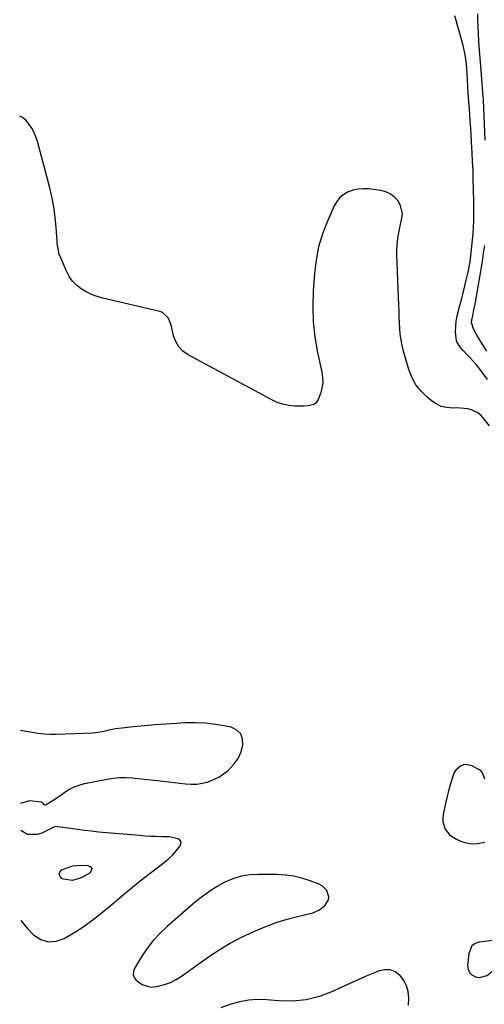
# Model space of a CAD drawing. Units: inches. Extents: x 1905007 to 1910250, y 374480 to 379786.
# Drawn here: x 1905008 to 1905244, y 378977 to 379479 of the extents above; entities that cross this region are included whole.
import ezdxf

# ---------------------------------------------------------------- set-up
doc = ezdxf.new("R2010")
doc.units = ezdxf.units.IN
doc.header["$MEASUREMENT"] = 0
for name, color, linetype in [('1', 7, 'Continuous'), ('7', 7, 'Continuous'), ('8', 7, 'Continuous')]:
    doc.layers.add(name, color=color, linetype=linetype)

msp = doc.modelspace()

# ---------------------------------------------------------------- linework, layer by layer
at = {"layer": '1', "color": 18}
for points in [[(1905008.41, 379079.84, 1628), (1905013.11, 379081.18, 1628), (1905018.65, 379080.6, 1628), (1905018.96, 379080.52, 1628), (1905019.24, 379080.39, 1628), (1905019.67, 379079.94, 1628), (1905020.25, 379079.21, 1628), (1905020.67, 379078.95, 1628), (1905020.89, 379078.9, 1628), (1905021.11, 379078.94, 1628), (1905023.61, 379080.48, 1628), (1905026.3, 379082.26, 1628), (1905028.95, 379084.11, 1628), (1905030.84, 379085.47, 1628), (1905033.17, 379086.93, 1628), (1905035.6, 379088.18, 1628), (1905038.16, 379089.1, 1628), (1905040.82, 379089.81, 1628), (1905052.47, 379092.12, 1628), (1905055.62, 379092.6, 1628), (1905058.78, 379092.9, 1628), (1905061.95, 379092.93, 1628), (1905065.13, 379092.77, 1628), (1905068.31, 379092.46, 1628), (1905071.5, 379092.14, 1628), (1905074.68, 379091.79, 1628), (1905077.86, 379091.42, 1628), (1905092.25, 379089.69, 1628), (1905095.2, 379089.53, 1628), (1905098.13, 379089.62, 1628), (1905101.02, 379090.08, 1628), (1905103.88, 379090.78, 1628), (1905106.64, 379091.85, 1628), (1905109.27, 379093.14, 1628), (1905111.71, 379094.75, 1628), (1905114.03, 379096.58, 1628), (1905117.17, 379099.85, 1628), (1905119.11, 379102.6, 1628), (1905120.49, 379105.67, 1628), (1905121.59, 379109.48, 1628), (1905121.39, 379112.59, 1628), (1905120.46, 379115.22, 1628), (1905118.42, 379117.11, 1628), (1905115.64, 379118.52, 1628), (1905112.84, 379119.12, 1628), (1905107.72, 379120, 1628), (1905102.57, 379120.6, 1628), (1905097.39, 379120.79, 1628), (1905092.19, 379120.7, 1628), (1905087.79, 379120.44, 1628), (1905082.32, 379120.09, 1628), (1905076.86, 379119.69, 1628), (1905071.4, 379119.21, 1628), (1905065.94, 379118.67, 1628), (1905058.46, 379117.89, 1628), (1905056.76, 379117.67, 1628), (1905053.4, 379117.03, 1628), (1905050.07, 379116.21, 1628), (1905046.7, 379115.69, 1628), (1905044.99, 379115.56, 1628), (1905026.44, 379114.91, 1628), (1905023.38, 379114.91, 1628), (1905020.34, 379115.05, 1628), (1905017.31, 379115.4, 1628), (1905014.29, 379115.9, 1628), (1905011.27, 379116.42, 1628), (1905008.36, 379116.81, 1628)], [(1905243.6, 379095.38, 1628), (1905242.88, 379096.12, 1628), (1905242, 379096.76, 1628), (1905238.2, 379098.8, 1628), (1905235.28, 379099.53, 1628), (1905233.82, 379099.3, 1628), (1905232.36, 379098.77, 1628), (1905229.96, 379096.75, 1628), (1905229.14, 379095.44, 1628), (1905227.74, 379091.36, 1628), (1905226.91, 379088.46, 1628), (1905226.13, 379085.54, 1628), (1905225.41, 379082.61, 1628), (1905224.73, 379079.67, 1628), (1905223.54, 379074.26, 1628), (1905223.32, 379072.29, 1628), (1905223.37, 379070.35, 1628), (1905224.54, 379066.61, 1628), (1905226.93, 379063.51, 1628), (1905230.25, 379061.44, 1628), (1905232.11, 379060.7, 1628), (1905234.65, 379059.9, 1628), (1905237.23, 379059.35, 1628), (1905239.86, 379059.2, 1628), (1905244.72, 379060.07, 1628)], [(1905244.76, 379092.1, 1628), (1905243.6, 379095.38, 1628)], [(1905008.49, 379020.22, 1628), (1905008.69, 379019.9, 1628), (1905011.67, 379016.19, 1628), (1905014.97, 379012.72, 1628), (1905018.65, 379010.49, 1628), (1905022.45, 379009.28, 1628), (1905026.43, 379009.59, 1628), (1905030.52, 379010.93, 1628), (1905032.19, 379011.88, 1628), (1905037.15, 379014.89, 1628), (1905041.98, 379018.08, 1628), (1905046.61, 379021.55, 1628), (1905051.13, 379025.19, 1628), (1905055.78, 379029.17, 1628), (1905060.52, 379033.16, 1628), (1905065.29, 379037.09, 1628), (1905070.13, 379040.95, 1628), (1905075.01, 379044.76, 1628), (1905082.32, 379050.36, 1628), (1905083.54, 379051.37, 1628), (1905085.81, 379053.56, 1628), (1905086.85, 379054.75, 1628), (1905089.64, 379058.15, 1628), (1905090.04, 379059.22, 1628), (1905090.06, 379060.18, 1628), (1905089.53, 379060.98, 1628), (1905088.63, 379061.67, 1628), (1905087.09, 379062.1, 1628), (1905083.95, 379062.64, 1628), (1905080.04, 379062.77, 1628), (1905077.27, 379062.84, 1628), (1905074.51, 379062.95, 1628), (1905071.74, 379063.12, 1628), (1905068.99, 379063.33, 1628), (1905048, 379065.17, 1628), (1905044.42, 379065.52, 1628), (1905040.85, 379065.91, 1628), (1905037.29, 379066.37, 1628), (1905033.73, 379066.88, 1628), (1905027.22, 379067.86, 1628), (1905026.93, 379067.9, 1628), (1905025.74, 379067.82, 1628), (1905025.18, 379067.65, 1628), (1905024.91, 379067.53, 1628), (1905019.23, 379064.63, 1628), (1905016.78, 379063.82, 1628), (1905011.91, 379063.91, 1628), (1905008.43, 379065.92, 1628)], [(1905165.17, 379030.54, 1628), (1905165.32, 379032.1, 1628), (1905164.34, 379035.35, 1628), (1905162.01, 379037.77, 1628), (1905160.46, 379038.6, 1628), (1905155.78, 379040.34, 1628), (1905151.65, 379041.63, 1628), (1905147.46, 379042.63, 1628), (1905143.2, 379043.2, 1628), (1905138.88, 379043.48, 1628), (1905129.49, 379043.6, 1628), (1905125.05, 379043.33, 1628), (1905120.7, 379042.64, 1628), (1905116.51, 379041.31, 1628), (1905112.41, 379039.57, 1628), (1905108.48, 379037.36, 1628), (1905104.67, 379034.98, 1628), (1905101.03, 379032.34, 1628), (1905097.5, 379029.53, 1628), (1905083.17, 379017.24, 1628), (1905079.38, 379013.65, 1628), (1905075.84, 379009.85, 1628), (1905072.69, 379005.72, 1628), (1905069.8, 379001.37, 1628), (1905066.36, 378995.61, 1628), (1905065.85, 378994.04, 1628), (1905065.75, 378992.54, 1628), (1905066.27, 378991.13, 1628), (1905067.21, 378989.77, 1628), (1905070.25, 378987.45, 1628), (1905074.71, 378986.21, 1628), (1905078.51, 378986.61, 1628), (1905081.66, 378987.46, 1628), (1905084.69, 378988.55, 1628), (1905087.56, 378990.02, 1628), (1905090.32, 378991.75, 1628), (1905104.03, 379001.56, 1628), (1905109.49, 379005.2, 1628), (1905115.08, 379008.6, 1628), (1905120.9, 379011.62, 1628), (1905126.85, 379014.4, 1628), (1905129.15, 379015.38, 1628), (1905134.09, 379017.35, 1628), (1905139.09, 379019.16, 1628), (1905144.17, 379020.73, 1628), (1905149.31, 379022.13, 1628), (1905157.15, 379024.07, 1628), (1905158.37, 379024.46, 1628), (1905160.61, 379025.6, 1628), (1905163.41, 379027.83, 1628), (1905165.17, 379030.54, 1628)], [(1905253.38, 379007.44, 1628), (1905252.79, 379008.87, 1628), (1905252.25, 379009.42, 1628), (1905250.96, 379010, 1628), (1905250.2, 379010.05, 1628), (1905241.84, 379009.07, 1628), (1905239.84, 379008.45, 1628), (1905238.22, 379007.13, 1628), (1905236.57, 379003.24, 1628), (1905235.98, 378997.21, 1628), (1905236.23, 378995.25, 1628), (1905236.9, 378993.58, 1628), (1905238.21, 378992.34, 1628), (1905239.93, 378991.38, 1628), (1905242.05, 378991.13, 1628), (1905245.93, 378992.04, 1628), (1905249.2, 378994.85, 1628), (1905251.41, 378998.62, 1628), (1905252.12, 379000.73, 1628), (1905253.34, 379005.89, 1628), (1905253.38, 379007.44, 1628)], [(1905196.56, 378994.95, 1628), (1905193.78, 378995.02, 1628), (1905190.87, 378994.42, 1628), (1905188.58, 378993.47, 1628), (1905184.38, 378991.68, 1628), (1905180.2, 378989.86, 1628), (1905176.03, 378988, 1628), (1905171.88, 378986.1, 1628), (1905167.12, 378983.89, 1628), (1905160.5, 378981.45, 1628), (1905153.75, 378979.72, 1628), (1905146.82, 378979.08, 1628), (1905139.76, 378979.16, 1628), (1905133.67, 378979.73, 1628), (1905129.03, 378979.85, 1628), (1905124.44, 378979.57, 1628), (1905119.93, 378978.69, 1628), (1905115.48, 378977.41, 1628), (1905110.28, 378975.54, 1628)], [(1905205.89, 378976.94, 1628), (1905206.01, 378980.78, 1628), (1905205.67, 378983.89, 1628), (1905204.9, 378986.82, 1628), (1905203.48, 378989.51, 1628), (1905201.63, 378992.03, 1628), (1905201.53, 378992.13, 1628), (1905199.11, 378993.88, 1628), (1905196.56, 378994.95, 1628)]]:
    msp.add_polyline3d(points, dxfattribs=at)
at = {"layer": '7', "color": 18}
for points in [[(1905246.03, 379295.66, 1632), (1905243.35, 379299.44, 1632), (1905240.46, 379303.06, 1632), (1905237.22, 379306.7, 1632), (1905236.01, 379308.02, 1632), (1905233.59, 379310.67, 1632), (1905232.39, 379312, 1632), (1905230.58, 379314.89, 1632), (1905230.13, 379316.51, 1632), (1905229.87, 379320.06, 1632), (1905229.94, 379322.75, 1632), (1905230.17, 379325.42, 1632), (1905230.64, 379328.06, 1632), (1905231.27, 379330.68, 1632), (1905231.89, 379332.79, 1632), (1905232.86, 379336.29, 1632), (1905233.79, 379339.79, 1632), (1905234.65, 379343.31, 1632), (1905235.46, 379346.85, 1632), (1905236.24, 379350.39, 1632), (1905236.94, 379353.95, 1632), (1905237.23, 379355.74, 1632), (1905237.85, 379360.41, 1632), (1905238.22, 379363.6, 1632), (1905238.54, 379366.79, 1632), (1905238.79, 379369.98, 1632), (1905238.98, 379373.18, 1632), (1905239.1, 379376.38, 1632), (1905239.18, 379379.59, 1632), (1905239.19, 379382.79, 1632), (1905239.16, 379385.99, 1632), (1905239.02, 379392.75, 1632), (1905238.9, 379397.35, 1632), (1905238.75, 379401.95, 1632), (1905238.55, 379406.55, 1632), (1905238.31, 379411.14, 1632), (1905238.17, 379413.62, 1632), (1905237.98, 379416.98, 1632), (1905237.78, 379420.33, 1632), (1905237.56, 379423.69, 1632), (1905237.34, 379427.04, 1632), (1905237.33, 379427.3, 1632), (1905237.11, 379430.52, 1632), (1905236.89, 379433.75, 1632), (1905236.67, 379436.98, 1632), (1905236.34, 379441.91, 1632), (1905236.18, 379444.29, 1632), (1905235.87, 379449.03, 1632), (1905235.72, 379451.41, 1632), (1905235.53, 379454.21, 1632), (1905235.35, 379456.14, 1632), (1905234.89, 379460.01, 1632), (1905234.59, 379461.93, 1632), (1905233.78, 379465.72, 1632), (1905233.28, 379467.6, 1632), (1905229.41, 379480.93, 1632)], [(1905244.86, 379417.65, 1634), (1905244.06, 379438.04, 1634), (1905244.04, 379438.54, 1634), (1905243.95, 379440.06, 1634), (1905243.82, 379441.57, 1634), (1905243.78, 379442.07, 1634), (1905243.02, 379450.77, 1634), (1905242.67, 379455.01, 1634), (1905242.34, 379459.25, 1634), (1905242.05, 379463.49, 1634), (1905241.78, 379467.74, 1634), (1905241.32, 379475.65, 1634), (1905241.29, 379476.23, 1634), (1905241.23, 379477.98, 1634), (1905241.22, 379481.85, 1634)], [(1905245.8, 379310.14, 1634), (1905241.24, 379317.32, 1634), (1905240.64, 379318.31, 1634), (1905239.02, 379321.39, 1634), (1905238, 379324.73, 1634), (1905238.13, 379325.95, 1634), (1905238.59, 379328.13, 1634), (1905239.2, 379331.11, 1634), (1905239.48, 379332.61, 1634), (1905239.76, 379334.11, 1634), (1905242.2, 379347.79, 1634), (1905242.89, 379351.81, 1634), (1905243.55, 379355.84, 1634), (1905244.14, 379359.88, 1634), (1905244.7, 379363.92, 1634)], [(1905034.81, 379040.46, 1628), (1905030.24, 379041.11, 1628), (1905029.51, 379041.38, 1628), (1905028.43, 379042.45, 1628), (1905027.94, 379043.54, 1628), (1905028.34, 379044.67, 1628), (1905029.33, 379045.82, 1628), (1905031.07, 379046.64, 1628), (1905034.93, 379047.92, 1628), (1905038.98, 379048.26, 1628), (1905042.59, 379048.14, 1628), (1905043.9, 379047.4, 1628), (1905044.59, 379046.51, 1628), (1905044.38, 379045.4, 1628), (1905043.55, 379044.14, 1628), (1905039.24, 379041.78, 1628), (1905034.81, 379040.46, 1628)]]:
    msp.add_polyline3d(points, dxfattribs=at)
at = {"layer": '8', "color": 18}
msp.add_polyline3d([(1905247.14, 379272.02, 1630), (1905243.94, 379276.19, 1630), (1905242.67, 379277.55, 1630), (1905241.27, 379278.7, 1630), (1905237.95, 379280.25, 1630), (1905236.11, 379280.67, 1630), (1905232.37, 379281.14, 1630), (1905230.48, 379281.17, 1630), (1905228.25, 379281.1, 1630), (1905225.35, 379281.34, 1630), (1905222.58, 379281.97, 1630), (1905220.01, 379283.18, 1630), (1905217.58, 379284.78, 1630), (1905215.39, 379286.6, 1630), (1905212.31, 379289.67, 1630), (1905209.67, 379293.01, 1630), (1905207.66, 379296.77, 1630), (1905206.08, 379300.81, 1630), (1905203.41, 379310.04, 1630), (1905202.69, 379312.9, 1630), (1905202.1, 379315.78, 1630), (1905201.72, 379318.7, 1630), (1905201.47, 379321.63, 1630), (1905201.33, 379324.59, 1630), (1905201.19, 379327.54, 1630), (1905201.07, 379330.5, 1630), (1905200.96, 379333.46, 1630), (1905200.02, 379359.11, 1630), (1905200.01, 379361.47, 1630), (1905200.31, 379366.16, 1630), (1905200.62, 379368.49, 1630), (1905201.48, 379373.13, 1630), (1905202.51, 379377.78, 1630), (1905202.75, 379380.03, 1630), (1905201.89, 379384.27, 1630), (1905200.4, 379386.81, 1630), (1905198.61, 379388.7, 1630), (1905196.6, 379390.24, 1630), (1905194.29, 379391.25, 1630), (1905191.76, 379391.9, 1630), (1905185.46, 379392.72, 1630), (1905182.82, 379392.84, 1630), (1905180.22, 379392.68, 1630), (1905177.69, 379392.09, 1630), (1905175.19, 379391.21, 1630), (1905172.95, 379389.89, 1630), (1905170.98, 379388.31, 1630), (1905169.4, 379386.33, 1630), (1905168.08, 379384.09, 1630), (1905164.6, 379376.28, 1630), (1905162.12, 379369.83, 1630), (1905160.1, 379363.25, 1630), (1905158.79, 379356.51, 1630), (1905157.94, 379349.64, 1630), (1905157.31, 379340.76, 1630), (1905157.09, 379332.86, 1630), (1905157.32, 379324.99, 1630), (1905158.23, 379317.17, 1630), (1905159.59, 379309.38, 1630), (1905161.77, 379299.43, 1630), (1905162.14, 379296.66, 1630), (1905162.19, 379293.9, 1630), (1905161.77, 379291.19, 1630), (1905161.03, 379288.49, 1630), (1905159.94, 379285.5, 1630), (1905158.65, 379283.61, 1630), (1905157.7, 379283, 1630), (1905154.88, 379282.2, 1630), (1905152.61, 379282.04, 1630), (1905147.94, 379282.15, 1630), (1905144.9, 379282.45, 1630), (1905141.94, 379283.01, 1630), (1905139.08, 379283.99, 1630), (1905136.29, 379285.25, 1630), (1905093.61, 379308.25, 1630), (1905091.03, 379310.12, 1630), (1905088.88, 379312.3, 1630), (1905087.37, 379314.97, 1630), (1905086.27, 379317.95, 1630), (1905085.4, 379321.91, 1630), (1905084.66, 379324.42, 1630), (1905083.46, 379327.09, 1630), (1905080.54, 379329.87, 1630), (1905079.23, 379330.36, 1630), (1905050.19, 379337.13, 1630), (1905047.29, 379337.97, 1630), (1905044.47, 379339.01, 1630), (1905041.78, 379340.33, 1630), (1905039.17, 379341.85, 1630), (1905036.84, 379343.7, 1630), (1905034.77, 379345.77, 1630), (1905033.09, 379348.17, 1630), (1905031.68, 379350.79, 1630), (1905028.26, 379358.76, 1630), (1905028.03, 379359.37, 1630), (1905027.25, 379363.17, 1630), (1905027.19, 379363.82, 1630), (1905026.5, 379373.13, 1630), (1905025.97, 379378.42, 1630), (1905025.24, 379383.67, 1630), (1905024.22, 379388.87, 1630), (1905023.01, 379394.04, 1630), (1905016.98, 379416.86, 1630), (1905015.28, 379421.51, 1630), (1905014.11, 379423.69, 1630), (1905011.16, 379427.6, 1630), (1905009.36, 379429.14, 1630), (1905007.91, 379429.82, 1630)], dxfattribs=at)

doc.saveas('drawing.dxf')
